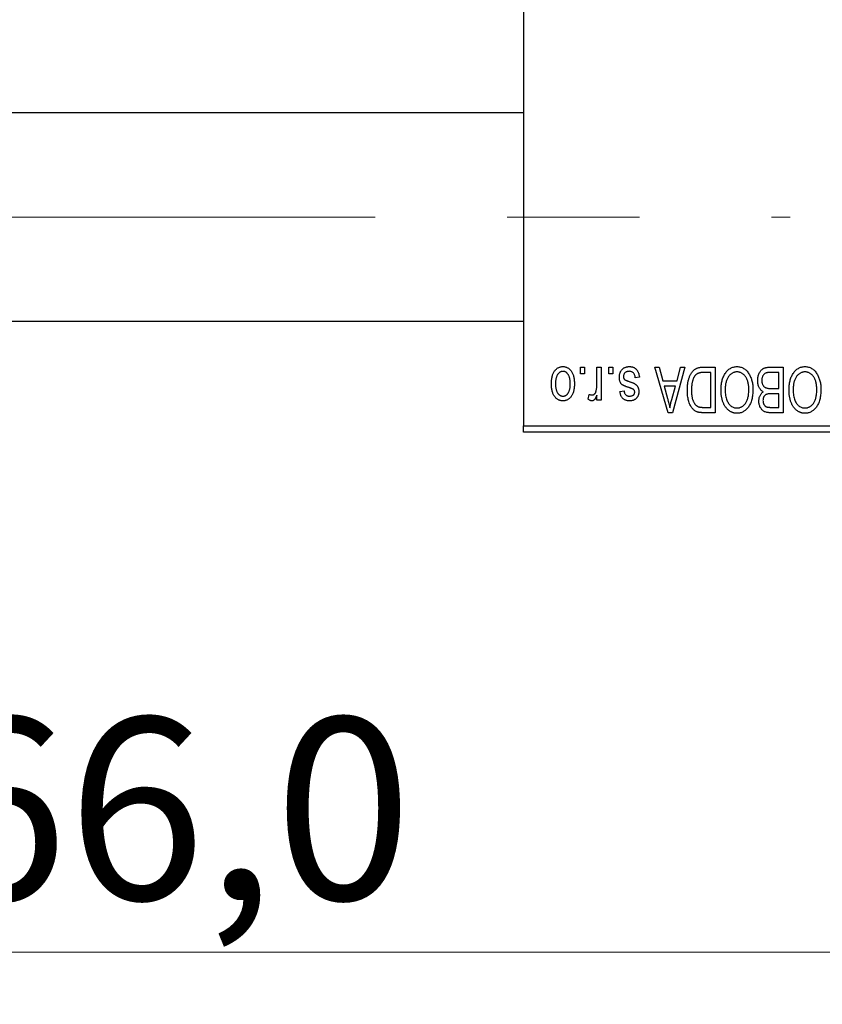
# Model space of a CAD drawing. Units: millimetres. Extents: x 15 to 415, y 5 to 292.
# Drawn here: x 100 to 116, y 179 to 198 of the extents above; entities that cross this region are included whole.
import ezdxf

# ---------------------------------------------------------------- set-up
doc = ezdxf.new("R2010")
doc.units = ezdxf.units.MM
doc.linetypes.add('CENTERX2', pattern=[20.32, 12.7, -2.54, 2.54, -2.54])
doc.styles.add('SLDTEXTSTYLE0', font='TXT', dxfattribs={"width": 0.75})
doc.dimstyles.new('SLDDIMSTYLE0', dxfattribs={"dimtxt": 3.5, "dimasz": 3.302, "dimexe": 0, "dimexo": 0.0625, "dimgap": 0.875, "dimtad": 1, "dimdec": 1, "dimlfac": 4, "dimrnd": 1e-09, "dimzin": 12, "dimdsep": 46, "dimtxsty": 'SLDTEXTSTYLE0', "dimsah": 1, "dimcen": 0.09, "dimadec": 0, "dimazin": 3, "dimtfac": 1, "dimtdec": 1, "dimtofl": 0, "dimtmove": 0, "dimatfit": 3, "dimfxl": 1, "dimfrac": 2, "dimtolj": 1, "dimtzin": 12, "dimarcsym": 0})

# ---------------------------------------------------------------- blocks, each defined once
blk = doc.blocks.new('_D')
at = {"color": 7, "linetype": 'Continuous', "lineweight": 0}
for p, q in [((80.94, 189.31), (80.94, 179.31)), ((122.44, 189.31), (122.44, 179.31)), ((80.94, 180.31), (122.44, 180.31))]:
    blk.add_line(p, q, dxfattribs=at)
at = {"color": 7, "linetype": 'Continuous', "lineweight": 18}
for points in [[(80.94, 180.31), (84.242, 179.802), (84.242, 180.818)], [(122.44, 180.31), (119.138, 180.818), (119.138, 179.802)]]:
    blk.add_solid(points, dxfattribs=at)
at = {"color": 7, "linetype": 'Continuous', "lineweight": 18, "insert": (95.871, 184.822), "char_height": 3.5, "attachment_point": 1, "style": 'SLDTEXTSTYLE0'}
blk.add_mtext('166,0', dxfattribs=at)

msp = doc.modelspace()

# ---------------------------------------------------------------- linework, layer by layer
at = {"color": 7, "linetype": 'Continuous', "lineweight": 25}
for p, q in [((109.94, 222.685), (109.94, 190.435)), ((109.94, 196.4475), (92.19, 196.4475)), ((92.19, 192.4475), (109.94, 192.4475)), ((111.0309, 191.435), (111.0309, 191.56)), ((111.0309, 191.56), (111.1105, 191.56)), ((111.1105, 191.435), (111.0309, 191.435)), ((111.1105, 191.56), (111.1105, 191.435)), ((111.3491, 191.2301), (111.3491, 191.56)), ((111.3491, 191.56), (111.4286, 191.56)), ((111.4286, 191.56), (111.4286, 190.9236)), ((111.5764, 191.435), (111.5764, 191.56)), ((111.5764, 191.56), (111.6559, 191.56)), ((111.6559, 191.435), (111.5764, 191.435)), ((111.6559, 191.56), (111.6559, 191.435)), ((112.4627, 191.56), (112.546, 191.56)), ((112.7166, 190.685), (112.4627, 191.56)), ((112.546, 191.56), (112.6149, 191.2986)), ((113.0423, 191.56), (112.8003, 190.685)), ((112.8901, 191.2986), (112.9588, 191.56)), ((112.9588, 191.56), (113.0423, 191.56)), ((113.3887, 191.56), (113.6218, 191.56)), ((113.5423, 191.4577), (113.3992, 191.4577)), ((113.5423, 190.7873), (113.5423, 191.4577)), ((113.6218, 191.56), (113.6218, 190.685)), ((114.8491, 191.4577), (114.6804, 191.4577)), ((114.6822, 191.56), (114.9286, 191.56)), ((114.8491, 191.1509), (114.8491, 191.4577)), ((114.9286, 191.56), (114.9286, 190.685)), ((112.1673, 191.3668), (112.0877, 191.3555)), ((112.6149, 191.2986), (112.8901, 191.2986)), ((111.1786, 190.9464), (111.2014, 191.0373)), ((111.3491, 190.9236), (111.3491, 191.0252)), ((111.7923, 191.0941), (111.8718, 191.1055)), ((112.6419, 191.1964), (112.7078, 190.956)), ((112.8633, 191.1964), (112.6419, 191.1964)), ((112.7891, 190.9417), (112.8633, 191.1964)), ((114.6921, 191.1509), (114.8491, 191.1509)), ((114.8491, 191.0486), (114.6998, 191.0486)), ((114.8491, 190.7873), (114.8491, 191.0486)), ((111.4286, 190.9236), (111.3491, 190.9236)), ((112.8003, 190.685), (112.7166, 190.685)), ((113.6218, 190.685), (113.3988, 190.685)), ((113.4015, 190.7873), (113.5423, 190.7873)), ((114.9286, 190.685), (114.6815, 190.685)), ((114.7106, 190.7873), (114.8491, 190.7873)), ((109.94, 190.435), (122.44, 190.435)), ((109.94, 190.31), (109.94, 190.435)), ((122.44, 190.31), (109.94, 190.31))]:
    msp.add_line(p, q, dxfattribs=at)
at = {"color": 7, "linetype": 'CENTERX2', "lineweight": 18}
msp.add_line((74.065, 194.4475), (115.065, 194.4475), dxfattribs=at)
at = {"color": 7, "linetype": 'Continuous', "lineweight": 25}
for points, knots in [([(110.4741, 191.2352), (110.4743, 191.249), (110.4748, 191.2755), (110.4775, 191.314), (110.4825, 191.3498), (110.489, 191.3829), (110.498, 191.4132), (110.5085, 191.441), (110.5214, 191.4659), (110.5359, 191.4882), (110.5522, 191.5078), (110.5694, 191.5248), (110.5879, 191.5391), (110.6073, 191.551), (110.6279, 191.5601), (110.6495, 191.5667), (110.6723, 191.5707), (110.6878, 191.5711), (110.6957, 191.5714)], [0, 0, 0, 0, 0.0912768, 0.1764629, 0.2562801, 0.3309456, 0.400639, 0.4660089, 0.5279264, 0.5867235, 0.6428722, 0.6962717, 0.7475656, 0.7976821, 0.8471601, 0.896925, 0.9476183, 1, 1, 1, 1]), ([(110.6936, 191.4805), (110.6888, 191.4803), (110.6794, 191.48), (110.6657, 191.477), (110.6525, 191.4724), (110.6398, 191.4657), (110.6276, 191.4573), (110.6161, 191.4468), (110.6048, 191.4348), (110.5944, 191.4207), (110.5847, 191.4048), (110.5765, 191.387), (110.5694, 191.3673), (110.5635, 191.3458), (110.5592, 191.3223), (110.556, 191.297), (110.5541, 191.2698), (110.5538, 191.2511), (110.5536, 191.2415)], [0, 0, 0, 0, 0.0463763, 0.091312, 0.1366923, 0.1830145, 0.2308407, 0.2812432, 0.3348763, 0.3919239, 0.4521542, 0.5160835, 0.583804, 0.6563685, 0.7340981, 0.8169133, 0.9056638, 1, 1, 1, 1]), ([(110.8377, 191.2415), (110.8376, 191.2512), (110.8373, 191.2701), (110.8353, 191.2975), (110.8322, 191.323), (110.8278, 191.3465), (110.8221, 191.3681), (110.8146, 191.3876), (110.8065, 191.4056), (110.7966, 191.4212), (110.7859, 191.4351), (110.7748, 191.4473), (110.7628, 191.4575), (110.7502, 191.4659), (110.7369, 191.4724), (110.723, 191.477), (110.7085, 191.48), (110.6986, 191.4803), (110.6936, 191.4805)], [0, 0, 0, 0, 0.09428703, 0.18248655, 0.26482261, 0.3415706, 0.41321872, 0.48028138, 0.54340334, 0.60268606, 0.65890308, 0.7118588, 0.76211097, 0.81075275, 0.85776368, 0.90419135, 0.95135822, 1, 1, 1, 1]), ([(110.6957, 191.5714), (110.7035, 191.5711), (110.7187, 191.5707), (110.7412, 191.5667), (110.7626, 191.5601), (110.7831, 191.551), (110.8024, 191.5389), (110.821, 191.5247), (110.8381, 191.5074), (110.8544, 191.4879), (110.8695, 191.4659), (110.8821, 191.441), (110.8933, 191.4139), (110.902, 191.3842), (110.9089, 191.352), (110.9139, 191.3175), (110.9166, 191.2805), (110.917, 191.255), (110.9173, 191.2418)], [0, 0, 0, 0, 0.05242216, 0.10313977, 0.15331929, 0.2032244, 0.25435122, 0.30646636, 0.36100102, 0.41830414, 0.47815335, 0.54070688, 0.60630445, 0.67558161, 0.74956897, 0.82789446, 0.91125661, 1, 1, 1, 1]), ([(111.7809, 191.3658), (111.7811, 191.3732), (111.7815, 191.3879), (111.7837, 191.4093), (111.7878, 191.4297), (111.7935, 191.4489), (111.8006, 191.4671), (111.8095, 191.4841), (111.8201, 191.5), (111.8321, 191.5147), (111.8456, 191.5281), (111.8604, 191.5396), (111.8763, 191.5495), (111.8935, 191.5575), (111.9117, 191.5638), (111.9312, 191.5682), (111.9518, 191.5709), (111.966, 191.5712), (111.9732, 191.5714)], [0, 0, 0, 0, 0.0704753, 0.13849, 0.203487, 0.2664408, 0.3271541, 0.3876484, 0.4473266, 0.5072946, 0.5669701, 0.6258897, 0.6843624, 0.7436177, 0.803887, 0.8663876, 0.9317584, 1, 1, 1, 1]), ([(111.9677, 191.4805), (111.9596, 191.4801), (111.9442, 191.4795), (111.9225, 191.4744), (111.9035, 191.4657), (111.8879, 191.4532), (111.8756, 191.4382), (111.8667, 191.4211), (111.8614, 191.402), (111.8608, 191.3886), (111.8605, 191.3817)], [0, 0, 0, 0, 0.1472807, 0.2806153, 0.4047813, 0.5247085, 0.6421144, 0.7566027, 0.8742518, 1, 1, 1, 1]), ([(112.0877, 191.3555), (112.0864, 191.3654), (112.0838, 191.3842), (112.0757, 191.4101), (112.0648, 191.4321), (112.0505, 191.4499), (112.0334, 191.4637), (112.0138, 191.4737), (111.9915, 191.4794), (111.9758, 191.4801), (111.9677, 191.4805)], [0, 0, 0, 0, 0.1555424, 0.2941248, 0.4190131, 0.5346399, 0.6456767, 0.7570058, 0.8737509, 1, 1, 1, 1]), ([(111.9732, 191.5714), (111.98, 191.5713), (111.9933, 191.5711), (112.0126, 191.5684), (112.031, 191.5647), (112.0481, 191.5589), (112.0642, 191.5518), (112.0791, 191.5429), (112.093, 191.5325), (112.1057, 191.5204), (112.1175, 191.5067), (112.1278, 191.4914), (112.1374, 191.4746), (112.1453, 191.4561), (112.1528, 191.4361), (112.1587, 191.4144), (112.1637, 191.3912), (112.1661, 191.3751), (112.1673, 191.3668)], [0, 0, 0, 0, 0.0650583, 0.1266305, 0.1861785, 0.2433912, 0.2990749, 0.3543437, 0.4088467, 0.4648396, 0.5213807, 0.580346, 0.6413576, 0.7056523, 0.7730847, 0.8446899, 0.9198751, 1, 1, 1, 1]), ([(113.0877, 191.1177), (113.0878, 191.1298), (113.0879, 191.1537), (113.09, 191.1888), (113.093, 191.2225), (113.0972, 191.2547), (113.1027, 191.2856), (113.1094, 191.315), (113.1174, 191.343), (113.1266, 191.3695), (113.1367, 191.3945), (113.1475, 191.4176), (113.1591, 191.4389), (113.1713, 191.4583), (113.1842, 191.4758), (113.198, 191.4912), (113.2121, 191.5051), (113.2274, 191.5169), (113.2436, 191.5271), (113.2608, 191.536), (113.2792, 191.5435), (113.2989, 191.5495), (113.3196, 191.5543), (113.3416, 191.5576), (113.3647, 191.5596), (113.3806, 191.5599), (113.3887, 191.56)], [0, 0, 0, 0, 0.0600147, 0.1180632, 0.1736112, 0.2273481, 0.2787958, 0.3286447, 0.3764528, 0.4229248, 0.4674438, 0.5094789, 0.5491707, 0.5869331, 0.622704, 0.6567129, 0.6892157, 0.7207171, 0.7519014, 0.7838458, 0.8164066, 0.8501091, 0.8852579, 0.9216898, 0.9598798, 1, 1, 1, 1]), ([(113.3992, 191.4577), (113.3922, 191.4576), (113.3786, 191.4574), (113.3589, 191.456), (113.3404, 191.4538), (113.3233, 191.4503), (113.3075, 191.4461), (113.2929, 191.441), (113.2798, 191.4348), (113.2677, 191.4276), (113.2568, 191.4193), (113.2466, 191.41), (113.237, 191.3995), (113.2281, 191.3879), (113.2197, 191.3753), (113.2121, 191.3613), (113.2052, 191.3462), (113.2011, 191.3357), (113.1991, 191.3302)], [0, 0, 0, 0, 0.0813359, 0.1580204, 0.2302408, 0.2976741, 0.3611915, 0.4204751, 0.4768817, 0.5306508, 0.5832955, 0.6364607, 0.691573, 0.7480804, 0.8067522, 0.8681253, 0.9325667, 1, 1, 1, 1]), ([(113.7355, 191.1234), (113.7357, 191.1391), (113.7361, 191.1698), (113.7399, 191.2148), (113.7461, 191.2575), (113.7545, 191.2981), (113.7658, 191.3363), (113.7792, 191.3724), (113.7953, 191.4063), (113.8081, 191.4273), (113.8145, 191.4377)], [0, 0, 0, 0, 0.1432681, 0.2804712, 0.4115502, 0.537473, 0.6585546, 0.7751958, 0.8890505, 1, 1, 1, 1]), ([(113.8145, 191.4377), (113.8218, 191.4483), (113.8359, 191.4689), (113.8605, 191.4961), (113.8865, 191.5195), (113.9144, 191.5385), (113.944, 191.5532), (113.9752, 191.5638), (114.0082, 191.5702), (114.0308, 191.571), (114.0423, 191.5714)], [0, 0, 0, 0, 0.1394697, 0.271444, 0.397067, 0.5182664, 0.6366687, 0.7547356, 0.8750957, 1, 1, 1, 1]), ([(114.0428, 191.4691), (114.0349, 191.4688), (114.0193, 191.4683), (113.9964, 191.4641), (113.9745, 191.4571), (113.9534, 191.4475), (113.9337, 191.4346), (113.9147, 191.4195), (113.8968, 191.4014), (113.8799, 191.3806), (113.8646, 191.3571), (113.8513, 191.331), (113.8399, 191.3023), (113.8307, 191.271), (113.8237, 191.237), (113.8186, 191.2006), (113.8156, 191.1615), (113.8152, 191.1346), (113.815, 191.1207)], [0, 0, 0, 0, 0.050918, 0.1006168, 0.1499277, 0.1991718, 0.249526, 0.3014494, 0.3560342, 0.4136289, 0.4738344, 0.5365596, 0.602769, 0.6729018, 0.7471022, 0.8262232, 0.9105472, 1, 1, 1, 1]), ([(114.0423, 191.5714), (114.0538, 191.571), (114.0766, 191.5702), (114.1098, 191.5637), (114.1411, 191.5526), (114.1709, 191.5377), (114.1988, 191.518), (114.2248, 191.4942), (114.2492, 191.4661), (114.2633, 191.445), (114.2706, 191.4341)], [0, 0, 0, 0, 0.1242933, 0.2441976, 0.3621021, 0.4804623, 0.6015356, 0.7271827, 0.8593297, 1, 1, 1, 1]), ([(114.2695, 191.1355), (114.2693, 191.1483), (114.2689, 191.1733), (114.2659, 191.2098), (114.2609, 191.2439), (114.2535, 191.2759), (114.2444, 191.3057), (114.2331, 191.3333), (114.2195, 191.3586), (114.204, 191.3816), (114.1871, 191.402), (114.1693, 191.4201), (114.1503, 191.4349), (114.1307, 191.4477), (114.11, 191.4573), (114.0884, 191.464), (114.0659, 191.4683), (114.0506, 191.4688), (114.0428, 191.4691)], [0, 0, 0, 0, 0.0857831, 0.1670694, 0.2438012, 0.3163671, 0.3854844, 0.4517505, 0.515395, 0.5768805, 0.6363811, 0.6922655, 0.7457104, 0.7972333, 0.8477956, 0.8979127, 0.9481373, 1, 1, 1, 1]), ([(114.2706, 191.4341), (114.277, 191.4236), (114.2896, 191.4025), (114.3054, 191.3687), (114.3188, 191.3336), (114.3302, 191.2968), (114.3386, 191.2584), (114.3445, 191.2183), (114.3484, 191.1767), (114.3489, 191.1484), (114.3491, 191.134)], [0, 0, 0, 0, 0.11743202, 0.23493059, 0.35473531, 0.476423, 0.60141578, 0.72995908, 0.86267468, 1, 1, 1, 1]), ([(114.44, 191.3031), (114.4403, 191.3161), (114.4409, 191.3414), (114.4465, 191.3782), (114.4557, 191.4125), (114.4684, 191.444), (114.4841, 191.4723), (114.5027, 191.4967), (114.5236, 191.5172), (114.5434, 191.5306), (114.5606, 191.5391), (114.5745, 191.5449), (114.5898, 191.5494), (114.606, 191.5533), (114.6235, 191.5564), (114.642, 191.5583), (114.6617, 191.5599), (114.6753, 191.56), (114.6822, 191.56)], [0, 0, 0, 0, 0.0968193, 0.1879688, 0.2754195, 0.3598337, 0.4399412, 0.5152098, 0.5867202, 0.6563463, 0.6917362, 0.7292083, 0.7682863, 0.809873, 0.8531674, 0.8996294, 0.9485553, 1, 1, 1, 1]), ([(114.598, 191.4467), (114.5919, 191.4439), (114.5798, 191.4383), (114.5639, 191.4261), (114.5502, 191.4118), (114.539, 191.3947), (114.5303, 191.3752), (114.5239, 191.3535), (114.5202, 191.3294), (114.5198, 191.3126), (114.5195, 191.3038)], [0, 0, 0, 0, 0.1170149, 0.2294406, 0.3422188, 0.4587238, 0.579935, 0.7099407, 0.8485672, 1, 1, 1, 1]), ([(114.6804, 191.4577), (114.6717, 191.4576), (114.6555, 191.4573), (114.633, 191.4555), (114.6141, 191.4522), (114.603, 191.4484), (114.598, 191.4467)], [0, 0, 0, 0, 0.31249, 0.5812579, 0.8104818, 1, 1, 1, 1]), ([(115.0423, 191.1234), (115.0425, 191.1391), (115.043, 191.1698), (115.0467, 191.2148), (115.053, 191.2575), (115.0613, 191.2981), (115.0726, 191.3363), (115.086, 191.3724), (115.1021, 191.4063), (115.1149, 191.4273), (115.1213, 191.4377)], [0, 0, 0, 0, 0.1432681, 0.2804712, 0.4115502, 0.537473, 0.6585546, 0.7751958, 0.8890505, 1, 1, 1, 1]), ([(115.1213, 191.4377), (115.1286, 191.4483), (115.1428, 191.4689), (115.1673, 191.4961), (115.1933, 191.5195), (115.2212, 191.5385), (115.2508, 191.5532), (115.282, 191.5638), (115.315, 191.5702), (115.3376, 191.571), (115.3491, 191.5714)], [0, 0, 0, 0, 0.1394697, 0.271444, 0.397067, 0.5182664, 0.6366687, 0.7547356, 0.8750957, 1, 1, 1, 1]), ([(115.3496, 191.4691), (115.3417, 191.4688), (115.3261, 191.4683), (115.3032, 191.4641), (115.2813, 191.4571), (115.2602, 191.4475), (115.2405, 191.4346), (115.2215, 191.4195), (115.2036, 191.4014), (115.1867, 191.3806), (115.1714, 191.3571), (115.1581, 191.331), (115.1467, 191.3023), (115.1376, 191.271), (115.1305, 191.237), (115.1254, 191.2006), (115.1224, 191.1615), (115.122, 191.1346), (115.1218, 191.1207)], [0, 0, 0, 0, 0.050918, 0.1006168, 0.1499277, 0.1991718, 0.249526, 0.3014494, 0.3560342, 0.4136289, 0.4738344, 0.5365596, 0.602769, 0.6729018, 0.7471022, 0.8262232, 0.9105472, 1, 1, 1, 1]), ([(115.3491, 191.5714), (115.3607, 191.571), (115.3834, 191.5702), (115.4166, 191.5637), (115.4479, 191.5526), (115.4778, 191.5377), (115.5056, 191.518), (115.5316, 191.4942), (115.556, 191.4661), (115.5701, 191.445), (115.5774, 191.4341)], [0, 0, 0, 0, 0.1242933, 0.2441976, 0.3621021, 0.4804623, 0.6015356, 0.7271827, 0.8593297, 1, 1, 1, 1]), ([(115.5764, 191.1355), (115.5762, 191.1483), (115.5757, 191.1733), (115.5727, 191.2098), (115.5677, 191.2439), (115.5604, 191.2759), (115.5512, 191.3057), (115.5399, 191.3333), (115.5263, 191.3586), (115.5109, 191.3816), (115.4939, 191.402), (115.4761, 191.4201), (115.4571, 191.4349), (115.4376, 191.4477), (115.4168, 191.4573), (115.3952, 191.464), (115.3727, 191.4683), (115.3574, 191.4688), (115.3496, 191.4691)], [0, 0, 0, 0, 0.0857831, 0.1670694, 0.2438012, 0.3163671, 0.3854844, 0.4517505, 0.515395, 0.5768805, 0.6363811, 0.6922655, 0.7457104, 0.7972333, 0.8477956, 0.8979127, 0.9481373, 1, 1, 1, 1]), ([(115.5774, 191.4341), (115.5838, 191.4236), (115.5965, 191.4025), (115.6122, 191.3687), (115.6257, 191.3336), (115.637, 191.2968), (115.6454, 191.2584), (115.6514, 191.2183), (115.6552, 191.1767), (115.6557, 191.1484), (115.6559, 191.134)], [0, 0, 0, 0, 0.11743202, 0.23493059, 0.35473531, 0.476423, 0.60141578, 0.72995908, 0.86267468, 1, 1, 1, 1]), ([(110.6957, 190.9123), (110.688, 190.9125), (110.6727, 190.9129), (110.6504, 190.917), (110.629, 190.9235), (110.6086, 190.9327), (110.5893, 190.9445), (110.5708, 190.9589), (110.5534, 190.9758), (110.5371, 190.9954), (110.5221, 191.0173), (110.5092, 191.0417), (110.4983, 191.0684), (110.4896, 191.0974), (110.4824, 191.1285), (110.4775, 191.1621), (110.4748, 191.1979), (110.4743, 191.2226), (110.4741, 191.2352)], [0, 0, 0, 0, 0.0527852, 0.1042458, 0.1551605, 0.2054268, 0.2570914, 0.30997, 0.3653095, 0.4234521, 0.4838428, 0.5467834, 0.6120626, 0.6811909, 0.753975, 0.831041, 0.913199, 1, 1, 1, 1]), ([(110.5536, 191.2415), (110.5538, 191.2318), (110.554, 191.213), (110.556, 191.1858), (110.5592, 191.1604), (110.5635, 191.137), (110.5694, 191.1154), (110.5764, 191.0958), (110.5848, 191.078), (110.5946, 191.0623), (110.6052, 191.0483), (110.6166, 191.0364), (110.6286, 191.0261), (110.6412, 191.0177), (110.6545, 191.0113), (110.6683, 191.0066), (110.6828, 191.0036), (110.6928, 191.0033), (110.6978, 191.0032)], [0, 0, 0, 0, 0.0939001, 0.181702, 0.2636319, 0.3405307, 0.4123196, 0.4793163, 0.5420447, 0.6019301, 0.6582576, 0.7112926, 0.7616435, 0.8103809, 0.8574842, 0.9040031, 0.9512626, 1, 1, 1, 1]), ([(110.9173, 191.2418), (110.917, 191.2286), (110.9166, 191.203), (110.9139, 191.1659), (110.9088, 191.1313), (110.9023, 191.0991), (110.8933, 191.0694), (110.8826, 191.0422), (110.8698, 191.0175), (110.855, 190.9954), (110.8389, 190.9759), (110.8216, 190.9588), (110.8031, 190.9445), (110.7837, 190.9326), (110.7631, 190.9236), (110.7416, 190.9169), (110.719, 190.9129), (110.7035, 190.9125), (110.6957, 190.9123)], [0, 0, 0, 0, 0.08903907, 0.17270214, 0.25093645, 0.32475464, 0.39395115, 0.45969324, 0.52181981, 0.58137642, 0.63835759, 0.69254874, 0.74460321, 0.79546264, 0.84567425, 0.89579536, 0.9472403, 1, 1, 1, 1]), ([(110.6978, 191.0032), (110.7026, 191.0033), (110.712, 191.0036), (110.7258, 191.0067), (110.7392, 191.0112), (110.7518, 191.018), (110.7642, 191.0261), (110.7756, 191.0366), (110.7866, 191.0487), (110.7972, 191.0626), (110.8067, 191.0784), (110.8151, 191.0962), (110.8222, 191.1158), (110.8277, 191.1373), (110.8324, 191.1606), (110.8356, 191.1859), (110.8373, 191.2131), (110.8376, 191.2318), (110.8377, 191.2415)], [0, 0, 0, 0, 0.04643387, 0.09199223, 0.13797584, 0.18435547, 0.23191398, 0.28237902, 0.33568657, 0.3923419, 0.45264683, 0.51613164, 0.58393614, 0.6564404, 0.73380801, 0.81672587, 0.90554681, 1, 1, 1, 1]), ([(111.3342, 191.1001), (111.3365, 191.1105), (111.3412, 191.1313), (111.3456, 191.1634), (111.3487, 191.1964), (111.3489, 191.2188), (111.3491, 191.2301)], [0, 0, 0, 0, 0.242209, 0.4884795, 0.7412752, 1, 1, 1, 1]), ([(111.9599, 191.1697), (111.952, 191.1724), (111.937, 191.1774), (111.9156, 191.185), (111.8966, 191.1923), (111.8798, 191.1991), (111.8654, 191.2058), (111.853, 191.2116), (111.8432, 191.2176), (111.8329, 191.2246), (111.8226, 191.2346), (111.8119, 191.248), (111.8024, 191.2632), (111.7947, 191.2804), (111.7884, 191.2993), (111.7841, 191.32), (111.7814, 191.3423), (111.7811, 191.3578), (111.7809, 191.3658)], [0, 0, 0, 0, 0.0848796, 0.1619397, 0.2312102, 0.2932914, 0.3471249, 0.3936264, 0.4324011, 0.464097, 0.5205484, 0.5786114, 0.6391668, 0.7030067, 0.7704895, 0.8422247, 0.9183328, 1, 1, 1, 1]), ([(111.8605, 191.3817), (111.8606, 191.3758), (111.861, 191.3646), (111.865, 191.3489), (111.8714, 191.3351), (111.8777, 191.3277), (111.8809, 191.324)], [0, 0, 0, 0, 0.28084, 0.53477332, 0.77018352, 1, 1, 1, 1]), ([(111.8809, 191.324), (111.8823, 191.3228), (111.8855, 191.32), (111.8915, 191.3163), (111.899, 191.3122), (111.908, 191.3079), (111.9186, 191.3036), (111.9307, 191.2987), (111.9444, 191.2938), (111.9541, 191.2906), (111.9592, 191.2889)], [0, 0, 0, 0, 0.0642898, 0.1476271, 0.2461687, 0.3603015, 0.4940629, 0.6446252, 0.8132322, 1, 1, 1, 1]), ([(111.9592, 191.2889), (111.9666, 191.2863), (111.9808, 191.2815), (112.0012, 191.2742), (112.0198, 191.2673), (112.0365, 191.2606), (112.0513, 191.2541), (112.0643, 191.2478), (112.0756, 191.2421), (112.0878, 191.2345), (112.1013, 191.2244), (112.1155, 191.2107), (112.1276, 191.1949), (112.1377, 191.1774), (112.1459, 191.1584), (112.1518, 191.138), (112.1551, 191.1162), (112.1556, 191.1013), (112.1559, 191.0937)], [0, 0, 0, 0, 0.0775406, 0.1491572, 0.2143107, 0.273785, 0.3276266, 0.3751148, 0.4168327, 0.4526482, 0.5179942, 0.5827052, 0.6479405, 0.7144426, 0.7827618, 0.8523782, 0.9248046, 1, 1, 1, 1]), ([(113.1991, 191.3302), (113.1965, 191.3226), (113.1913, 191.3072), (113.1849, 191.2832), (113.1794, 191.2582), (113.1751, 191.2319), (113.1715, 191.2047), (113.169, 191.1762), (113.1676, 191.1467), (113.1674, 191.1266), (113.1673, 191.1165)], [0, 0, 0, 0, 0.1109283, 0.2243803, 0.343223, 0.4651453, 0.5921229, 0.7226343, 0.8593406, 1, 1, 1, 1]), ([(114.5487, 191.0884), (114.5406, 191.0926), (114.5243, 191.1011), (114.5028, 191.1191), (114.4841, 191.141), (114.4682, 191.1669), (114.4554, 191.1963), (114.4465, 191.2291), (114.4409, 191.2651), (114.4403, 191.2901), (114.44, 191.3031)], [0, 0, 0, 0, 0.1075455, 0.2161485, 0.327534, 0.4466741, 0.5723517, 0.7049746, 0.8469542, 1, 1, 1, 1]), ([(114.5195, 191.3038), (114.5198, 191.2957), (114.5202, 191.28), (114.5238, 191.2574), (114.5298, 191.2368), (114.5382, 191.2182), (114.5486, 191.2019), (114.5609, 191.1878), (114.5746, 191.1759), (114.5907, 191.1663), (114.61, 191.159), (114.6334, 191.1544), (114.6613, 191.1514), (114.6813, 191.1511), (114.6921, 191.1509)], [0, 0, 0, 0, 0.0915284, 0.1766506, 0.2566642, 0.3328121, 0.4057347, 0.4747782, 0.5424443, 0.610071, 0.6844174, 0.7737975, 0.8785, 1, 1, 1, 1]), ([(111.2014, 191.0373), (111.2062, 191.0355), (111.2157, 191.0321), (111.2302, 191.0286), (111.2446, 191.0263), (111.254, 191.026), (111.2587, 191.0259)], [0, 0, 0, 0, 0.2617401, 0.5166989, 0.7610587, 1, 1, 1, 1]), ([(111.3491, 191.0252), (111.347, 191.0198), (111.3429, 191.0093), (111.337, 190.9943), (111.3306, 190.9809), (111.3249, 190.9687), (111.319, 190.9581), (111.3137, 190.9487), (111.3078, 190.9412), (111.301, 190.9327), (111.2918, 190.9246), (111.28, 190.9174), (111.2673, 190.9131), (111.2586, 190.9126), (111.2543, 190.9123)], [0, 0, 0, 0, 0.1117631, 0.2142807, 0.3089379, 0.3944457, 0.4719122, 0.5403996, 0.6010371, 0.654051, 0.7478117, 0.8335661, 0.9169215, 1, 1, 1, 1]), ([(111.2587, 191.0259), (111.2628, 191.0261), (111.2711, 191.0266), (111.283, 191.0306), (111.2944, 191.0367), (111.305, 191.0454), (111.3148, 191.0562), (111.3229, 191.0691), (111.3296, 191.0839), (111.3326, 191.0946), (111.3342, 191.1001)], [0, 0, 0, 0, 0.10802948, 0.21591287, 0.32742361, 0.44710949, 0.57504553, 0.70813116, 0.84825903, 1, 1, 1, 1]), ([(111.9766, 190.9123), (111.968, 190.9126), (111.9512, 190.9131), (111.9269, 190.917), (111.9042, 190.9239), (111.8831, 190.9329), (111.8644, 190.9448), (111.8476, 190.9581), (111.8333, 190.9736), (111.821, 190.991), (111.8111, 191.0116), (111.8032, 191.0357), (111.7966, 191.0636), (111.7938, 191.0835), (111.7923, 191.0941)], [0, 0, 0, 0, 0.0890223, 0.1734761, 0.2547393, 0.3337873, 0.4103332, 0.4835724, 0.5555749, 0.6273396, 0.703829, 0.7912583, 0.8895416, 1, 1, 1, 1]), ([(111.8718, 191.1055), (111.8729, 191.0974), (111.8749, 191.0822), (111.8816, 191.0612), (111.8903, 191.0431), (111.9021, 191.0284), (111.9165, 191.0169), (111.9334, 191.0088), (111.9528, 191.004), (111.9665, 191.0035), (111.9737, 191.0032)], [0, 0, 0, 0, 0.1502582, 0.2850603, 0.4068984, 0.5209873, 0.631988, 0.7454829, 0.8667104, 1, 1, 1, 1]), ([(112.0508, 191.1335), (112.0492, 191.1345), (112.0455, 191.1369), (112.0389, 191.1404), (112.0303, 191.1443), (112.0199, 191.1485), (112.0076, 191.1533), (111.9934, 191.1585), (111.9772, 191.1639), (111.9659, 191.1677), (111.9599, 191.1697)], [0, 0, 0, 0, 0.0577638, 0.1339096, 0.229503, 0.3448176, 0.4789606, 0.6330175, 0.8070638, 1, 1, 1, 1]), ([(111.9737, 191.0032), (111.9819, 191.0034), (111.9971, 191.0039), (112.0183, 191.0079), (112.0365, 191.0146), (112.0511, 191.0243), (112.0625, 191.0361), (112.0705, 191.0497), (112.0755, 191.0647), (112.0761, 191.0753), (112.0764, 191.0808)], [0, 0, 0, 0, 0.1679917, 0.3151575, 0.4449674, 0.5641364, 0.6758279, 0.781217, 0.8880606, 1, 1, 1, 1]), ([(112.1559, 191.0937), (112.1558, 191.0872), (112.1556, 191.0743), (112.1531, 191.0555), (112.1495, 191.0377), (112.1443, 191.0207), (112.1376, 191.0048), (112.1293, 190.9897), (112.1197, 190.9756), (112.1085, 190.9625), (112.0962, 190.9505), (112.0823, 190.9404), (112.0676, 190.9317), (112.0516, 190.9245), (112.0345, 190.919), (112.0161, 190.9152), (111.9967, 190.9126), (111.9834, 190.9124), (111.9766, 190.9123)], [0, 0, 0, 0, 0.0684542, 0.1336602, 0.1972382, 0.2578651, 0.3180739, 0.3770977, 0.4360732, 0.495969, 0.5556869, 0.61473, 0.6741323, 0.7342685, 0.796442, 0.8613532, 0.9290822, 1, 1, 1, 1]), ([(112.0764, 191.0808), (112.0761, 191.0861), (112.0756, 191.0964), (112.0705, 191.1108), (112.0624, 191.1237), (112.0547, 191.1302), (112.0508, 191.1335)], [0, 0, 0, 0, 0.2612018, 0.5049792, 0.7479683, 1, 1, 1, 1]), ([(113.2731, 190.7012), (113.2638, 190.7051), (113.2452, 190.7129), (113.2196, 190.7303), (113.196, 190.7519), (113.1743, 190.7776), (113.1549, 190.8074), (113.1377, 190.8408), (113.1226, 190.8777), (113.11, 190.9183), (113.0998, 190.9626), (113.093, 191.0109), (113.0884, 191.063), (113.088, 191.0991), (113.0877, 191.1177)], [0, 0, 0, 0, 0.062364, 0.1255008, 0.1911062, 0.2605142, 0.3340557, 0.411528, 0.4938221, 0.5812914, 0.6752318, 0.7759741, 0.8841188, 1, 1, 1, 1]), ([(113.1673, 191.1165), (113.1674, 191.1056), (113.1676, 191.0845), (113.1692, 191.0538), (113.1718, 191.0249), (113.1756, 190.9978), (113.18, 190.9723), (113.1859, 190.9488), (113.1926, 190.9269), (113.2006, 190.9069), (113.2093, 190.8885), (113.2188, 190.8718), (113.2287, 190.8566), (113.2393, 190.8431), (113.2506, 190.8311), (113.2623, 190.8205), (113.2748, 190.8118), (113.2836, 190.807), (113.288, 190.8047)], [0, 0, 0, 0, 0.0926501, 0.1803441, 0.2632061, 0.3408819, 0.4144577, 0.483826, 0.548511, 0.6100824, 0.6678222, 0.7224491, 0.7739764, 0.8229933, 0.8695487, 0.9143625, 0.9576166, 1, 1, 1, 1]), ([(114.0417, 190.6736), (114.0347, 190.6738), (114.0208, 190.6742), (114.0002, 190.6768), (113.9801, 190.6808), (113.9605, 190.6867), (113.9412, 190.6941), (113.9226, 190.7035), (113.9044, 190.7144), (113.8866, 190.7268), (113.8696, 190.7407), (113.8536, 190.7565), (113.8382, 190.7735), (113.8241, 190.7923), (113.8105, 190.8123), (113.7981, 190.834), (113.7866, 190.8571), (113.776, 190.8817), (113.7663, 190.9077), (113.758, 190.935), (113.7511, 190.9635), (113.7455, 190.9931), (113.7408, 191.024), (113.7377, 191.056), (113.7359, 191.0893), (113.7356, 191.1119), (113.7355, 191.1234)], [0, 0, 0, 0, 0.0346106, 0.0688508, 0.1026441, 0.1362986, 0.1702567, 0.2045933, 0.2394216, 0.2751926, 0.311626, 0.3485127, 0.3862829, 0.4249662, 0.4648734, 0.5058382, 0.548431, 0.5927975, 0.638415, 0.6855993, 0.7338596, 0.7836889, 0.8349554, 0.8882586, 0.9431367, 1, 1, 1, 1]), ([(113.815, 191.1207), (113.8154, 191.1028), (113.8161, 191.0677), (113.8228, 191.0166), (113.8328, 190.9683), (113.8435, 190.9379), (113.8487, 190.9229)], [0, 0, 0, 0, 0.2669169, 0.5215207, 0.7647891, 1, 1, 1, 1]), ([(114.0412, 190.7759), (114.0493, 190.7762), (114.0653, 190.7767), (114.0887, 190.7809), (114.1111, 190.7877), (114.1322, 190.7976), (114.1523, 190.8099), (114.1712, 190.8252), (114.189, 190.8431), (114.2058, 190.8637), (114.2209, 190.8873), (114.2341, 190.9139), (114.245, 190.9436), (114.254, 190.9762), (114.2611, 191.0118), (114.2659, 191.0504), (114.269, 191.0919), (114.2693, 191.1206), (114.2695, 191.1355)], [0, 0, 0, 0, 0.0510701, 0.1005661, 0.1488297, 0.1976155, 0.24657, 0.2971331, 0.3497617, 0.4053241, 0.4637501, 0.5256609, 0.5916043, 0.6623011, 0.7382031, 0.819627, 0.9065661, 1, 1, 1, 1]), ([(114.3491, 191.134), (114.3488, 191.1161), (114.3483, 191.0812), (114.3442, 191.0304), (114.3373, 190.9828), (114.3278, 190.9384), (114.3155, 190.8972), (114.3004, 190.8591), (114.2824, 190.8243), (114.2619, 190.7928), (114.2391, 190.765), (114.2152, 190.7404), (114.1896, 190.7198), (114.1626, 190.7031), (114.1344, 190.6896), (114.1046, 190.6805), (114.0736, 190.6745), (114.0525, 190.6739), (114.0417, 190.6736)], [0, 0, 0, 0, 0.0871129, 0.1695751, 0.2471255, 0.3203519, 0.389998, 0.4559088, 0.5190233, 0.5798445, 0.6380623, 0.6933405, 0.74608, 0.7971995, 0.8473426, 0.8973372, 0.947901, 1, 1, 1, 1]), ([(114.4627, 190.905), (114.463, 190.9147), (114.4635, 190.9336), (114.4679, 190.9612), (114.4747, 190.9874), (114.4848, 191.0119), (114.497, 191.0347), (114.512, 191.055), (114.5289, 191.0734), (114.542, 191.0834), (114.5487, 191.0884)], [0, 0, 0, 0, 0.1376319, 0.2699093, 0.3973561, 0.5229562, 0.6459932, 0.7649179, 0.8818554, 1, 1, 1, 1]), ([(114.6163, 191.0403), (114.6107, 191.0381), (114.5995, 191.0339), (114.5847, 191.0242), (114.5716, 191.0128), (114.5609, 190.9989), (114.5524, 190.9826), (114.5465, 190.9638), (114.5429, 190.9424), (114.5425, 190.9273), (114.5423, 190.9194)], [0, 0, 0, 0, 0.1187246, 0.2331742, 0.3451303, 0.4585784, 0.5755494, 0.7038164, 0.8440555, 1, 1, 1, 1]), ([(114.6998, 191.0486), (114.6907, 191.0486), (114.674, 191.0484), (114.651, 191.0467), (114.6321, 191.0448), (114.6211, 191.0417), (114.6163, 191.0403)], [0, 0, 0, 0, 0.3229083, 0.5957736, 0.8213873, 1, 1, 1, 1]), ([(115.3486, 190.6736), (115.3416, 190.6738), (115.3277, 190.6742), (115.3071, 190.6768), (115.2869, 190.6808), (115.2673, 190.6867), (115.248, 190.6941), (115.2294, 190.7035), (115.2112, 190.7144), (115.1935, 190.7268), (115.1764, 190.7407), (115.1604, 190.7565), (115.145, 190.7735), (115.1309, 190.7923), (115.1174, 190.8123), (115.1049, 190.834), (115.0934, 190.8571), (115.0828, 190.8817), (115.0732, 190.9077), (115.0649, 190.935), (115.0579, 190.9635), (115.0524, 190.9931), (115.0476, 191.024), (115.0445, 191.056), (115.0428, 191.0893), (115.0424, 191.1119), (115.0423, 191.1234)], [0, 0, 0, 0, 0.0346106, 0.0688508, 0.1026441, 0.1362986, 0.1702567, 0.2045933, 0.2394216, 0.2751926, 0.311626, 0.3485127, 0.3862829, 0.4249662, 0.4648734, 0.5058382, 0.548431, 0.5927975, 0.638415, 0.6855993, 0.7338596, 0.7836889, 0.8349554, 0.8882586, 0.9431367, 1, 1, 1, 1]), ([(115.1218, 191.1207), (115.1222, 191.1028), (115.1229, 191.0677), (115.1296, 191.0166), (115.1396, 190.9683), (115.1503, 190.9379), (115.1556, 190.9229)], [0, 0, 0, 0, 0.2669169, 0.5215207, 0.7647891, 1, 1, 1, 1]), ([(115.348, 190.7759), (115.3562, 190.7762), (115.3722, 190.7767), (115.3955, 190.7809), (115.4179, 190.7877), (115.439, 190.7976), (115.4592, 190.8099), (115.478, 190.8252), (115.4959, 190.8431), (115.5126, 190.8637), (115.5277, 190.8873), (115.5409, 190.9139), (115.5518, 190.9436), (115.5608, 190.9762), (115.5679, 191.0118), (115.5727, 191.0504), (115.5758, 191.0919), (115.5762, 191.1206), (115.5764, 191.1355)], [0, 0, 0, 0, 0.0510701, 0.1005661, 0.1488297, 0.1976155, 0.24657, 0.2971331, 0.3497617, 0.4053241, 0.4637501, 0.5256609, 0.5916043, 0.6623011, 0.7382031, 0.819627, 0.9065661, 1, 1, 1, 1]), ([(115.6559, 191.134), (115.6556, 191.1161), (115.6551, 191.0812), (115.651, 191.0304), (115.6441, 190.9828), (115.6347, 190.9384), (115.6223, 190.8972), (115.6072, 190.8591), (115.5892, 190.8243), (115.5687, 190.7928), (115.5459, 190.765), (115.522, 190.7404), (115.4964, 190.7198), (115.4694, 190.7031), (115.4412, 190.6896), (115.4114, 190.6805), (115.3805, 190.6745), (115.3593, 190.6739), (115.3486, 190.6736)], [0, 0, 0, 0, 0.0871129, 0.1695751, 0.2471255, 0.3203519, 0.389998, 0.4559088, 0.5190233, 0.5798445, 0.6380623, 0.6933405, 0.74608, 0.7971995, 0.8473426, 0.8973372, 0.947901, 1, 1, 1, 1]), ([(111.2543, 190.9123), (111.248, 190.9127), (111.2351, 190.9136), (111.216, 190.9206), (111.1967, 190.9313), (111.1849, 190.9412), (111.1786, 190.9464)], [0, 0, 0, 0, 0.2215005, 0.4561273, 0.7132388, 1, 1, 1, 1]), ([(112.7078, 190.956), (112.7103, 190.947), (112.7152, 190.9294), (112.7218, 190.9037), (112.7283, 190.8793), (112.7341, 190.8561), (112.7395, 190.8343), (112.7442, 190.8137), (112.7488, 190.7945), (112.7513, 190.7821), (112.7525, 190.7761)], [0, 0, 0, 0, 0.15104117, 0.29461219, 0.43028552, 0.5596772, 0.68094015, 0.79408226, 0.90119327, 1, 1, 1, 1]), ([(112.7525, 190.7761), (112.7573, 190.8039), (112.7669, 190.8597), (112.7817, 190.9143), (112.7891, 190.9417)], [0, 0, 0, 0, 0.4981501, 1, 1, 1, 1]), ([(113.8487, 190.9229), (113.8533, 190.9122), (113.8622, 190.8911), (113.8806, 190.8627), (113.9017, 190.8371), (113.9263, 190.8156), (113.9528, 190.7979), (113.9813, 190.7854), (114.0108, 190.7772), (114.031, 190.7764), (114.0412, 190.7759)], [0, 0, 0, 0, 0.1358592, 0.2658382, 0.3936804, 0.5207812, 0.6453735, 0.7646193, 0.8816098, 1, 1, 1, 1]), ([(114.6815, 190.685), (114.6696, 190.6853), (114.6471, 190.6859), (114.6151, 190.6904), (114.587, 190.6981), (114.5625, 190.7092), (114.541, 190.7239), (114.5218, 190.7418), (114.5049, 190.7635), (114.4899, 190.7879), (114.4777, 190.8149), (114.469, 190.8437), (114.4637, 190.8739), (114.4631, 190.8945), (114.4627, 190.905)], [0, 0, 0, 0, 0.1010807, 0.1924048, 0.274241, 0.349246, 0.4212246, 0.4951685, 0.5724435, 0.6547053, 0.7394461, 0.8244151, 0.9104915, 1, 1, 1, 1]), ([(114.5423, 190.9194), (114.5424, 190.9119), (114.5427, 190.8976), (114.5463, 190.8771), (114.5514, 190.8585), (114.5591, 190.8418), (114.5688, 190.8276), (114.5797, 190.8154), (114.5922, 190.8058), (114.6039, 190.7995), (114.6146, 190.7961), (114.624, 190.7936), (114.635, 190.7918), (114.6474, 190.7902), (114.6611, 190.7887), (114.6763, 190.7879), (114.693, 190.7874), (114.7046, 190.7873), (114.7106, 190.7873)], [0, 0, 0, 0, 0.0895178, 0.1715344, 0.2483478, 0.3210589, 0.3895544, 0.4538555, 0.5165948, 0.5781714, 0.6118333, 0.6507351, 0.6954208, 0.7448018, 0.8004453, 0.8608702, 0.9276117, 1, 1, 1, 1]), ([(115.1556, 190.9229), (115.1601, 190.9122), (115.169, 190.8911), (115.1874, 190.8627), (115.2085, 190.8371), (115.2331, 190.8156), (115.2596, 190.7979), (115.2881, 190.7854), (115.3176, 190.7772), (115.3379, 190.7764), (115.348, 190.7759)], [0, 0, 0, 0, 0.1358592, 0.2658382, 0.3936804, 0.5207812, 0.6453735, 0.7646193, 0.8816098, 1, 1, 1, 1]), ([(113.3988, 190.685), (113.3921, 190.685), (113.3791, 190.685), (113.3603, 190.686), (113.3427, 190.6872), (113.3264, 190.6889), (113.3113, 190.6913), (113.2974, 190.6938), (113.2848, 190.6972), (113.2769, 190.6999), (113.2731, 190.7012)], [0, 0, 0, 0, 0.1575667, 0.3055313, 0.4439157, 0.5729507, 0.6928478, 0.8035993, 0.906081, 1, 1, 1, 1]), ([(113.288, 190.8047), (113.2912, 190.8033), (113.2978, 190.8003), (113.3088, 190.7968), (113.321, 190.7938), (113.3346, 190.7916), (113.3495, 190.7896), (113.3656, 190.7882), (113.3831, 190.7876), (113.3952, 190.7874), (113.4015, 190.7873)], [0, 0, 0, 0, 0.0901288, 0.1887046, 0.2978272, 0.4162253, 0.5463143, 0.6865899, 0.8372008, 1, 1, 1, 1])]:
    msp.add_open_spline(points, degree=3, knots=knots, dxfattribs=at)

# ---------------------------------------------------------------- dimensions: what is measured, and where the dimension line sits
at = {"color": 7, "linetype": 'Continuous', "lineweight": 18}
dim = msp.add_linear_dim(base=(122.44, 180.31), p1=(80.94, 190.31), p2=(122.44, 190.31), dimstyle='SLDDIMSTYLE0', dxfattribs=at)
dim.commit()
dim.dimension.update_dxf_attribs({"geometry": '_D', "text_midpoint": (101.69, 180.31), "dimtype": 160})

doc.saveas('drawing.dxf')
